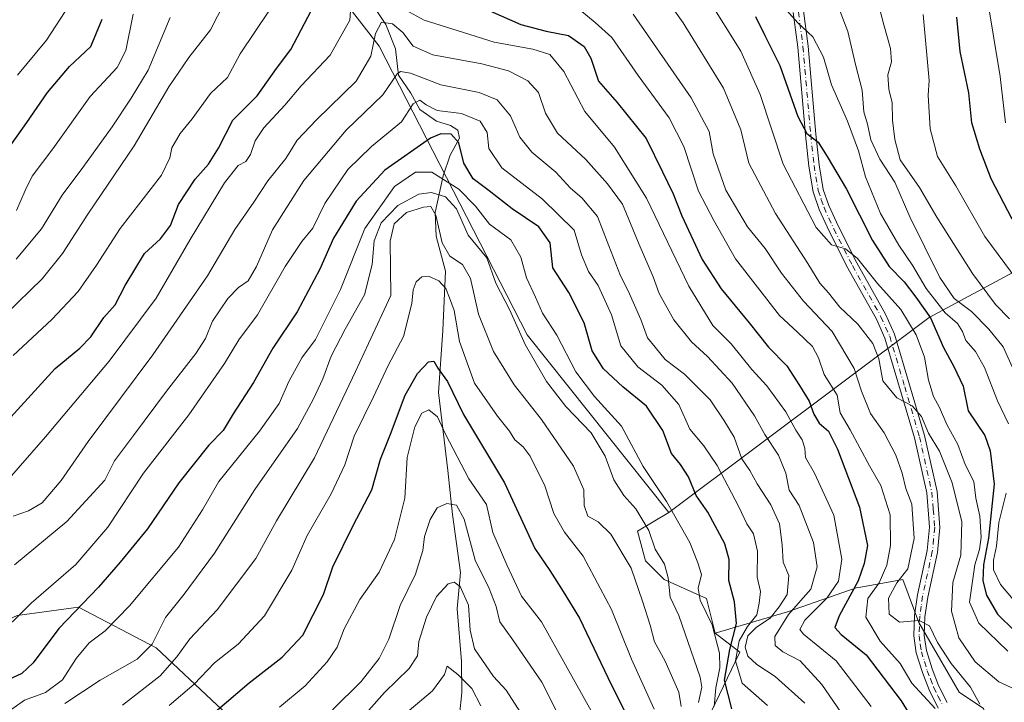
# Model space of a CAD drawing. Units: metres. Extents: x 648184 to 651642, y 4739279 to 4741666.
# Drawn here: x 649028 to 649264, y 4740144 to 4740308 of the extents above; entities that cross this region are included whole.
import ezdxf

# ---------------------------------------------------------------- set-up
doc = ezdxf.new("R2010")
doc.units = ezdxf.units.M
doc.header["$MEASUREMENT"] = 0
doc.linetypes.add('DGN Style 4', pattern=[2.638475, 1.318413, -0.659207, 0.001648, -0.659207])
for name, color, linetype, lineweight in [('Arbolado forestal CxS', 92, 'Continuous', 0), ('Camino Cxs', 7, 'Continuous', 0), ('Camino eje', 30, 'DGN Style 4', 13), ('Corriente natural lineal', 142, 'Continuous', 13), ('Curva de nivel maestra', 30, 'Continuous', 30), ('Curva de nivel normal', 30, 'Continuous', 0), ('Matorral CxS', 135, 'Continuous', 0), ('Suelo desnudo CxS', 253, 'Continuous', 0)]:
    doc.layers.add(name, color=color, linetype=linetype, lineweight=lineweight)

# ---------------------------------------------------------------- blocks, each defined once
blk = doc.blocks.new('*U6')
at = {"layer": 'Matorral CxS', "color": 135, "linetype": 'Continuous', "lineweight": 0}
blk.add_polyline3d([(649405.8713, 4740173.3945, 1063.8738), (649388.1303, 4740172.1099, 1059.1679), (649373.0977, 4740183.6369, 1064.9803), (649325.6705, 4740247.3709, 1096.5156), (649317.3307, 4740249.6079, 1086.7799), (649303.8219, 4740254.1991, 1075.8544), (649277.8101, 4740253.2463, 1055.3707), (649246.0329, 4740236.1929, 1025.0953), (649183.5593, 4740189.4305, 969.1911), (649149.6225, 4740232.0281, 965.4675), (649114.0633, 4740301.2819, 990.543), (649077.7877, 4740348.1083, 1016.3746), (649065.6421, 4740360.9723, 1021.5876), (649055.7353, 4740367.7953, 1025.009), (649037.4627, 4740381.1101, 1031.8536), (649026.4333, 4740404.8609, 1039.8174)], dxfattribs=at)

msp = doc.modelspace()

# ---------------------------------------------------------------- linework, layer by layer
at = {"layer": 'Arbolado forestal CxS', "color": 92, "linetype": 'Continuous', "lineweight": 0}
for points in [[(648960.3827, 4740404.3505, 1056.6138), (648996.2115, 4740397.3983, 1040.2218), (649026.4333, 4740404.8609, 1039.8174), (649037.4627, 4740381.1101, 1031.8536), (649055.7353, 4740367.7953, 1025.009), (649065.6421, 4740360.9723, 1021.5876), (649077.7877, 4740348.1083, 1016.3746), (649114.0633, 4740301.2819, 990.543), (649149.6225, 4740232.0281, 965.4675), (649183.5593, 4740189.4305, 969.1911)], [(649026.4333, 4740404.8609, 1039.8174), (649037.4627, 4740381.1101, 1031.8536), (649055.7353, 4740367.7953, 1025.009), (649065.6421, 4740360.9723, 1021.5876), (649077.7877, 4740348.1083, 1016.3746), (649114.0633, 4740301.2819, 990.543), (649149.6225, 4740232.0281, 965.4675), (649183.5593, 4740189.4305, 969.1911), (649176.0091, 4740184.9047, 963.3139), (649177.9391, 4740177.8249, 962.2585), (649182.4419, 4740173.3207, 963.7656), (649192.5858, 4740168.7659, 969.5732), (649194.6645, 4740160.4501, 969.2943), (649200.5593, 4740155.9311, 977.4047), (649189.7919, 4740133.4175, 964.9898)], [(649258.9918, 4740142.4297, 1009.2856), (649253.2027, 4740146.2905, 1008.0328), (649243.5531, 4740163.0233, 1010.1326), (649239.6945, 4740173.3203, 1007.7899), (649229.6003, 4740171.5381, 1000.0179), (649228.7586, 4740171.3895, 999.3347), (649212.0325, 4740165.5979, 986.6692), (649194.6645, 4740160.4501, 969.2943), (649192.5858, 4740168.7659, 969.5732), (649182.4419, 4740173.3207, 963.7656), (649177.9391, 4740177.8249, 962.2585), (649176.0091, 4740184.9047, 963.3139), (649183.5593, 4740189.4305, 969.1911), (649246.0329, 4740236.1929, 1025.0953), (649277.8101, 4740253.2463, 1055.3707), (649303.8219, 4740254.1991, 1075.8544), (649317.3307, 4740249.6079, 1086.7799), (649325.6705, 4740247.3709, 1096.5156), (649373.0977, 4740183.6369, 1064.9803), (649388.1303, 4740172.1099, 1059.1679), (649405.8713, 4740173.3945, 1063.8738)], [(649405.8713, 4740173.3945, 1063.8738), (649388.1303, 4740172.1099, 1059.1679), (649373.0977, 4740183.6369, 1064.9803), (649325.6705, 4740247.3709, 1096.5156), (649317.3307, 4740249.6079, 1086.7799), (649303.8219, 4740254.1991, 1075.8544), (649277.8101, 4740253.2463, 1055.3707), (649246.0329, 4740236.1929, 1025.0953), (649183.5593, 4740189.4305, 969.1911)], [(649183.5593, 4740189.4305, 969.1911), (649176.0091, 4740184.9047, 963.3139), (649177.9391, 4740177.8249, 962.2585), (649182.4419, 4740173.3207, 963.7656), (649192.5858, 4740168.7659, 969.5732), (649194.6645, 4740160.4501, 969.2943)], [(649183.5593, 4740189.4305, 969.1911), (649176.0091, 4740184.9047, 963.3139), (649177.9391, 4740177.8249, 962.2585), (649182.4419, 4740173.3207, 963.7656), (649192.5858, 4740168.7659, 969.5732), (649194.6645, 4740160.4501, 969.2943)], [(648983.2005, 4740180.2189, 1009.5911), (648993.0453, 4740171.5939, 1002.4306), (649012.6219, 4740157.8899, 985.0995), (649027.3047, 4740164.7417, 980.6039), (649041.9879, 4740166.6995, 975.9345), (649060.5855, 4740156.9103, 964.2966), (649075.2681, 4740143.2067, 951.6384), (649097.7803, 4740122.6517, 930.7622), (649115.3987, 4740102.0959, 912.892), (649116.3771, 4740080.5613, 901.3214), (649106.5889, 4740060.0059, 895.5849), (649093.8635, 4740041.4083, 891.2588), (649077.2223, 4740021.8319, 888.6105), (649070.3697, 4740003.2343, 881.9519), (649078.2003, 4739988.5515, 878.909), (649092.8835, 4739994.4243, 889.4187), (649107.5669, 4740017.9167, 895.02), (649131.0595, 4740046.3017, 914.1441), (649150.6369, 4740074.6881, 929.0978), (649170.2145, 4740105.0313, 945.8626), (649178.0457, 4740118.7349, 952.8337), (649189.7919, 4740133.4175, 964.9898), (649200.5593, 4740155.9311, 977.4047), (649194.6645, 4740160.4501, 969.2943)], [(649260.7095, 4740136.7159, 1006.3291), (649258.9918, 4740142.4297, 1009.2856), (649253.2027, 4740146.2905, 1008.0328), (649243.5531, 4740163.0233, 1010.1326), (649239.6945, 4740173.3203, 1007.7899), (649229.6003, 4740171.5381, 1000.0179), (649228.7586, 4740171.3895, 999.3347), (649212.0325, 4740165.5979, 986.6692), (649194.6645, 4740160.4501, 969.2943)], [(649075.2681, 4740143.2067, 951.6384), (649060.5855, 4740156.9103, 964.2966), (649041.9879, 4740166.6995, 975.9345), (649027.3047, 4740164.7417, 980.6039)]]:
    msp.add_polyline3d(points, dxfattribs=at)
at = {"layer": 'Camino Cxs', "color": 7, "linetype": 'Continuous', "lineweight": 0}
for points in [[(649248.1701, 4740142.4901, 1005.7839), (649245.9601, 4740146.8801, 1007.1212), (649244.3701, 4740151.0401, 1008.2324), (649242.9001, 4740155.7401, 1008.8747), (649242.3101, 4740159.7901, 1009.4885), (649242.5001, 4740164.7301, 1010.6039), (649243.2001, 4740169.6701, 1012.128), (649245.5201, 4740180.2901, 1012.9518), (649246.0701, 4740185.9201, 1014.0449), (649245.4101, 4740194.1101, 1015.4186), (649242.4701, 4740207.2801, 1017.1255), (649235.3701, 4740231.2601, 1018.3742), (649233.3401, 4740235.7801, 1018.3738), (649226.5001, 4740248.0201, 1020.0527), (649222.0101, 4740256.8601, 1021.0585), (649219.6301, 4740262.0501, 1022.2141), (649218.1901, 4740266.2901, 1023.0015), (649217.1601, 4740272.4801, 1023.9369), (649216.3501, 4740279.9701, 1026.4005), (649214.4801, 4740301.0401, 1029.7483), (649213.4101, 4740309.2901, 1031.0885)], [(649248.1701, 4740142.4901, 1005.7839), (649245.9601, 4740146.8801, 1007.1212), (649244.3701, 4740151.0401, 1008.2324), (649242.9001, 4740155.7401, 1008.8747), (649242.3101, 4740159.7901, 1009.4885), (649242.5001, 4740164.7301, 1010.6039), (649243.2001, 4740169.6701, 1012.128), (649245.5201, 4740180.2901, 1012.9518), (649246.0701, 4740185.9201, 1014.0449), (649245.4101, 4740194.1101, 1015.4186), (649242.4701, 4740207.2801, 1017.1255), (649235.3701, 4740231.2601, 1018.3742), (649233.3401, 4740235.7801, 1018.3738), (649226.5001, 4740248.0201, 1020.0527), (649222.0101, 4740256.8601, 1021.0585), (649219.6301, 4740262.0501, 1022.2141), (649218.1901, 4740266.2901, 1023.0015), (649217.1601, 4740272.4801, 1023.9369), (649216.3501, 4740279.9701, 1026.4005), (649214.4801, 4740301.0401, 1029.7483), (649213.4101, 4740309.2901, 1031.0885)], [(649215.8701, 4740309.6901, 1032.346), (649216.9601, 4740301.2901, 1030.7055), (649218.8301, 4740280.1801, 1027.8494), (649219.6301, 4740272.8001, 1025.6924), (649220.6101, 4740266.9101, 1024.1679), (649221.9301, 4740263.0101, 1023.1241), (649224.2301, 4740258.0101, 1022.7358), (649228.6701, 4740249.2601, 1021.871), (649235.5401, 4740236.9601, 1020.4121), (649237.6901, 4740232.1701, 1019.617), (649244.8801, 4740207.9101, 1019.5182), (649247.8801, 4740194.4701, 1016.2276), (649248.5801, 4740185.8401, 1014.7748), (649247.9801, 4740179.8101, 1013.3268), (649245.6501, 4740169.1301, 1013.0641), (649244.9901, 4740164.4201, 1012.4545), (649244.8101, 4740159.8801, 1011.3382), (649245.3401, 4740156.3001, 1010.3875), (649246.7101, 4740151.8901, 1008.7841), (649248.2301, 4740147.9401, 1007.7977), (649250.2901, 4740143.8201, 1007.1407)], [(649215.8701, 4740309.6901, 1032.346), (649216.9601, 4740301.2901, 1030.7055), (649218.8301, 4740280.1801, 1027.8494), (649219.6301, 4740272.8001, 1025.6924), (649220.6101, 4740266.9101, 1024.1679), (649221.9301, 4740263.0101, 1023.1241), (649224.2301, 4740258.0101, 1022.7358), (649228.6701, 4740249.2601, 1021.871), (649235.5401, 4740236.9601, 1020.4121), (649237.6901, 4740232.1701, 1019.617), (649244.8801, 4740207.9101, 1019.5182), (649247.8801, 4740194.4701, 1016.2276), (649248.5801, 4740185.8401, 1014.7748), (649247.9801, 4740179.8101, 1013.3268), (649245.6501, 4740169.1301, 1013.0641), (649244.9901, 4740164.4201, 1012.4545), (649244.8101, 4740159.8801, 1011.3382), (649245.3401, 4740156.3001, 1010.3875), (649246.7101, 4740151.8901, 1008.7841), (649248.2301, 4740147.9401, 1007.7977), (649250.2901, 4740143.8201, 1007.1407)]]:
    msp.add_polyline3d(points, dxfattribs=at)
at = {"layer": 'Camino eje', "color": 30, "linetype": 'DGN Style 4', "lineweight": 13}
msp.add_polyline3d([(649214.6401, 4740309.4901, 1031.7066), (649215.7201, 4740301.1651, 1030.2245), (649217.5901, 4740280.0751, 1026.513), (649218.3951, 4740272.6401, 1024.6726), (649219.4001, 4740266.6001, 1023.571), (649220.1201, 4740264.4801, 1023.1362), (649220.7801, 4740262.5301, 1022.6376), (649221.9301, 4740260.0301, 1022.0542), (649223.1201, 4740257.4351, 1021.6228), (649227.5851, 4740248.6401, 1020.454), (649234.4401, 4740236.3701, 1019.3384), (649236.5301, 4740231.7151, 1018.8989), (649240.1251, 4740219.5851, 1018.6692), (649243.6751, 4740207.5951, 1018.3634), (649246.6451, 4740194.2901, 1015.6614), (649246.9751, 4740190.1951, 1014.8891), (649247.3251, 4740185.8801, 1013.5276), (649247.0501, 4740183.0651, 1012.7805), (649246.7501, 4740180.0501, 1012.6351), (649244.4251, 4740169.4001, 1012.5688), (649244.0751, 4740166.9301, 1012.0199), (649243.7451, 4740164.5751, 1011.5169), (649243.6501, 4740162.1051, 1011.0548), (649243.5601, 4740159.8351, 1010.3456), (649243.8551, 4740157.8101, 1009.9895), (649244.1201, 4740156.0201, 1009.5986), (649244.8551, 4740153.6701, 1009.0682), (649245.5401, 4740151.4651, 1008.4744), (649246.3001, 4740149.4901, 1007.9557), (649247.0951, 4740147.4101, 1007.1917), (649248.1251, 4740145.3501, 1006.7795), (649249.2301, 4740143.1551, 1006.4287)], dxfattribs=at)
at = {"layer": 'Corriente natural lineal', "color": 142, "linetype": 'Continuous', "lineweight": 13}
msp.add_polyline3d([(649106.6601, 4740320.0901, 995.7143), (649115.7201, 4740306.4801, 991.4212), (649118.0301, 4740300.6201, 988.4089), (649118.7201, 4740294.2901, 986.9497), (649121.7201, 4740289.9701, 984.1501), (649123.8301, 4740286.0801, 981.8915), (649127.8801, 4740283.2301, 979.3466), (649131.2401, 4740282.2101, 978.7091), (649133.0001, 4740281.1001, 977.9241), (649133.3901, 4740279.2001, 976.4501), (649131.0901, 4740275.1001, 973.8021), (649129.4801, 4740270.1201, 970.9758), (649127.5401, 4740261.3501, 962.452), (649127.8001, 4740255.6601, 958.8394), (649130.0301, 4740247.2901, 957.6405), (649129.3801, 4740233.0801, 953.051), (649128.3201, 4740218.1801, 948.4679), (649130.6001, 4740199.4501, 942.9734), (649131.7201, 4740188.8901, 939.3904), (649133.6001, 4740174.9801, 936.4613), (649132.8301, 4740166.3301, 933.8013), (649133.8701, 4740153.7001, 931.3641), (649133.9001, 4740146.2601, 928.7813), (649133.4001, 4740140.7601, 926.5613)], dxfattribs=at)
at = {"layer": 'Curva de nivel maestra', "color": 30, "linetype": 'Continuous', "lineweight": 30, "flags": 128}
for points, elevation in [([(649024.12, 4740210.4701), (649036.38, 4740223.9801), (649042.3, 4740228.8001), (649044.97, 4740231.5201), (649048.06, 4740236.1801), (649050.8, 4740239.1801), (649053.15, 4740243.8501), (649057.81, 4740251.5201), (649061.69, 4740255.0301), (649064.08, 4740258.2701), (649066.01, 4740263.2401), (649069.98, 4740269.3501), (649073.17, 4740272.9201), (649075.6, 4740276.8301), (649078.99, 4740283.4801), (649084.83, 4740289.3701), (649089.47, 4740295.9201), (649092.89, 4740300.4501), (649100.3, 4740314.5401)], 1000), ([(649140.65, 4740309.7201), (649148.08, 4740306.4201), (649154.12, 4740304.8601), (649159.52, 4740303.8201), (649163.26, 4740301.1701), (649164.85, 4740298.3901), (649166.73, 4740292.8501), (649171.2, 4740287.7401), (649178.15, 4740279.1301), (649182.03, 4740271.1201), (649184.62, 4740265.8401), (649186.7, 4740260.6001), (649191.54, 4740250.1001), (649196.12, 4740243.0201), (649202.83, 4740234.9201), (649207.43, 4740229.0801), (649211.89, 4740224.6201), (649214.93, 4740219.8301), (649217.24, 4740216.1401), (649218.3, 4740213.0201), (649219.62, 4740210.8301), (649221.83, 4740208.9001), (649224, 4740204.5801), (649229.3, 4740190.6501), (649231.19, 4740181.5301), (649230.4, 4740177.1601), (649228.94, 4740173.0501), (649224.4, 4740164.6601), (649223.4, 4740161.8201), (649224.91, 4740160.1701), (649230.9, 4740155.2401), (649239.31, 4740144.2501), (649244.4, 4740135.9401)], 1000), ([(649204.34, 4740308.3601), (649206.56, 4740303.7801), (649210.19, 4740296.5901), (649214.52, 4740284.3601), (649216.69, 4740280.3401), (649219.39, 4740278.2301), (649221.57, 4740274.8001), (649226.2, 4740266.9601), (649232.44, 4740254.6501), (649236.41, 4740248.3801), (649239.97, 4740244.7701), (649242.8, 4740241.0201), (649246.32, 4740236.1001), (649249.4, 4740229.0101), (649251.94, 4740224.4401), (649254.15, 4740219.7001), (649255.31, 4740213.8001), (649259.32, 4740207.8401), (649260.6, 4740204.1901), (649261.59, 4740196.1801), (649260.22, 4740183.2301), (649259.06, 4740176.8701), (649258.89, 4740173.0401), (649259.72, 4740169.5701), (649262.42, 4740165.0401), (649266.42, 4740161.0201)], 1025), ([(649023.22, 4740273.8901), (649029.64, 4740282.9201), (649034.56, 4740290.1401), (649039.84, 4740296.3901), (649044.95, 4740301.1401), (649047.66, 4740307.7201)], 1025), ([(649265.88, 4740259.7801), (649260.85, 4740269.4201), (649258.12, 4740276.5201), (649256.23, 4740282.8701), (649255.5, 4740290.0701), (649253.45, 4740300.0001), (649252.59, 4740308.2301)], 1050), ([(649198.71, 4740142.3001), (649196.88, 4740149.1601), (649198.2, 4740156.5401), (649199.81, 4740162.7501), (649199.28, 4740167.9901), (649197.92, 4740173.0601), (649198.05, 4740178.1301), (649197.02, 4740181.9301), (649192.88, 4740189.4601), (649190.1, 4740193.4601), (649188.26, 4740197.9701), (649186.35, 4740200.9101), (649184.18, 4740203.5901), (649182.14, 4740209.0901), (649178.24, 4740214.9101), (649172.54, 4740219.5101), (649167.86, 4740223.8601), (649165.17, 4740228.1601), (649163.26, 4740234.8701), (649159.58, 4740242.1601), (649155.71, 4740248.0901), (649155.09, 4740254.1101), (649152.35, 4740257.9001), (649146.01, 4740262.2501), (649140.51, 4740266.5401), (649136.6, 4740269.4101), (649134.4, 4740273.1601), (649133.22, 4740278.0501), (649131.39, 4740280.1201), (649128.86, 4740280.2101), (649126.44, 4740279.2001), (649115.42, 4740271.5401), (649108.6, 4740264.1001), (649103.11, 4740255.2201), (649099.87, 4740247.7801), (649094.47, 4740237.5201), (649088.63, 4740228.8101), (649083.96, 4740220.6001), (649079.06, 4740213.0701), (649076.67, 4740209.0801), (649073.28, 4740205.5201), (649066.02, 4740196.5201), (649058.57, 4740185.5301), (649051.98, 4740177.5101), (649046.8, 4740171.5201), (649037.31, 4740161.5601), (649031.09, 4740153.3801), (649028.43, 4740150.8201), (649024.09, 4740148.7601)], 975), ([(649074.79, 4740141.6001), (649082.91, 4740148.5401), (649090.84, 4740154.7001), (649095.83, 4740159.9501), (649100.71, 4740169.7601), (649103.02, 4740176.3601), (649107.88, 4740186.2901), (649112.37, 4740194.8601), (649114.38, 4740202.1801), (649116.78, 4740208.1801), (649120.36, 4740217.5201), (649123.28, 4740222.7401), (649125.95, 4740225.5801), (649127.24, 4740225.6901), (649128.17, 4740224.0601), (649130.47, 4740220.8301), (649134.36, 4740212.9101), (649144.18, 4740196.5001), (649151.44, 4740180.7801), (649155.04, 4740175.4701), (649158.23, 4740170.4301), (649162.14, 4740164.0401), (649169.84, 4740147.9601), (649176.26, 4740135.1801)], 950)]:
    msp.add_lwpolyline(points, dxfattribs=dict(at, elevation=elevation))
at = {"layer": 'Curva de nivel normal', "color": 30, "linetype": 'Continuous', "lineweight": 0, "flags": 128}
for points, elevation in [([(649024.54, 4740236.9401), (649033.24, 4740245.4401), (649038.19, 4740251.4901), (649044.23, 4740260.9801), (649055.38, 4740277.3201), (649063.64, 4740291.5401), (649068.44, 4740298.5601), (649073.65, 4740305.1701), (649080.42, 4740318.5001)], 1010), ([(649180.6, 4740315.8701), (649187.03, 4740306.8901), (649196.71, 4740291.1501), (649200.79, 4740281.1501), (649202.78, 4740273.1901), (649209.17, 4740261.1401), (649216.93, 4740249.1001), (649219.81, 4740244.4501), (649221.88, 4740242.1201), (649224.54, 4740238.6401), (649228.91, 4740234.5901), (649232.48, 4740229.9401), (649233.93, 4740226.2701), (649234.91, 4740221.0001), (649238.27, 4740216.8701), (649241.92, 4740214.9801), (649244.12, 4740212.4301), (649245.86, 4740208.4401), (649248.44, 4740204.1401), (649251.48, 4740196.5401), (649253.8, 4740187.1901), (649253.61, 4740179.1901), (649251.71, 4740172.6401), (649251.32, 4740165.7401), (649253.09, 4740159.3401), (649257.04, 4740153.6001), (649262.7, 4740148.8201), (649269.85, 4740145.5001)], 1015), ([(649024.24, 4740196.2901), (649034.04, 4740207.5701), (649049.38, 4740225.6801), (649060.63, 4740240.7801), (649068.78, 4740254.8901), (649076.97, 4740268.4401), (649080.3, 4740272.6301), (649082.13, 4740273.6001), (649083.28, 4740275.2801), (649084.34, 4740278.5101), (649086.47, 4740281.6601), (649091.51, 4740287.1201), (649095.4, 4740291.7601), (649102.32, 4740299.1201), (649107.04, 4740307.4601), (649107.47, 4740313.0001)], 995), ([(649259.64, 4740314.3301), (649261.38, 4740304.1601), (649263.02, 4740294.0001), (649264.31, 4740282.8801)], 1055), ([(649027.34, 4740294.3301), (649034.34, 4740302.7301), (649039.84, 4740311.1601)], 1030), ([(649118.77, 4740310.8801), (649124.88, 4740307.4901), (649132.77, 4740304.9901), (649141.7, 4740302.1901), (649150.91, 4740300.5401), (649155.06, 4740299.2201), (649158.41, 4740295.1901), (649163.43, 4740285.5701), (649170.54, 4740277.0001), (649178.2, 4740264.7601), (649188.34, 4740243.7201), (649194.15, 4740234.2801), (649198.49, 4740229.8701), (649203.5, 4740223.7001), (649207.08, 4740219.8201), (649211.6, 4740213.5201), (649213.98, 4740209.1801), (649215.56, 4740206.8501), (649216.19, 4740204.8001), (649216.34, 4740202.5701), (649218.52, 4740198.8301), (649223.17, 4740188.7801), (649225.07, 4740178.1901), (649224.28, 4740172.9501), (649221.45, 4740168.8701), (649216.15, 4740163.6101), (649214.97, 4740161.3601), (649215.84, 4740160.1901), (649223.73, 4740153.8601), (649232.1, 4740142.8901)], 995), ([(649192.9, 4740312.7901), (649200.83, 4740300.0601), (649205.46, 4740289.6901), (649211.01, 4740272.9601), (649218.92, 4740257.7801), (649222.6, 4740253.5701), (649225.94, 4740252.6801), (649228.81, 4740250.3601), (649233.64, 4740244.3001), (649239.18, 4740238.0901), (649242.9, 4740232.0101), (649244.89, 4740226.6701), (649245.87, 4740221.1801), (649247.06, 4740217.2201), (649248.5, 4740214.6201), (649250.24, 4740210.4901), (649252.83, 4740205.7201), (649254.59, 4740200.9201), (649256.71, 4740196.8401), (649257.17, 4740192.8601), (649258.11, 4740188.5301), (649258.45, 4740183.5301), (649258.08, 4740180.5301), (649256.91, 4740176.8601), (649255.69, 4740167.9101), (649257.91, 4740162.8301), (649264.85, 4740156.1101)], 1020), ([(649211.15, 4740310.6201), (649214.48, 4740306.8401), (649218.06, 4740303.5101), (649220.66, 4740298.6201), (649222.59, 4740291.9501), (649226.42, 4740283.2901), (649229.02, 4740276.1701), (649230.7, 4740269.9301), (649234.34, 4740261.1401), (649238.7, 4740253.5101), (649242.09, 4740248.6001), (649245.25, 4740243.1001), (649249.82, 4740237.2801), (649252.78, 4740234.7701), (649253.95, 4740232.8501), (649254.75, 4740230.6901), (649257.14, 4740228.0501), (649259.3, 4740224.2201), (649262.4, 4740216.1601), (649265, 4740210.6401)], 1030), ([(649223.48, 4740312.7401), (649226.51, 4740304.7501), (649228.36, 4740296.8201), (649229.91, 4740290.7401), (649230.35, 4740285.5001), (649231.18, 4740282.5101), (649232.02, 4740278.7601), (649234.19, 4740274.1801), (649237.76, 4740268.6701), (649241.35, 4740260.3101), (649248.54, 4740245.8001), (649252.03, 4740240.7001), (649256.17, 4740237.5901), (649260.29, 4740233.3801), (649263.76, 4740229.1801), (649267.13, 4740221.6901)], 1035), ([(649087.78, 4740309.9101), (649080.8, 4740299.4201), (649077.7, 4740293.7001), (649073.64, 4740289.9301), (649069.24, 4740283.8101), (649066.36, 4740280.3401), (649064.4, 4740276.9101), (649063.92, 4740274.4601), (649061.88, 4740270.2901), (649051.98, 4740257.5501), (649046.33, 4740248.7101), (649041.88, 4740242.4301), (649035.59, 4740235.6801), (649026.31, 4740227.0701)], 1005), ([(649027.15, 4740261.8401), (649029.24, 4740266.6501), (649030.85, 4740270.0801), (649035.86, 4740276.6501), (649044.78, 4740289.1701), (649051.28, 4740296.1701), (649053.35, 4740300.2401), (649055.09, 4740308.9601)], 1020), ([(649247.45, 4740142.3801), (649241.8, 4740148.4601), (649239.04, 4740153.2001), (649234.22, 4740158.5401), (649230.8, 4740164.3001), (649231.27, 4740168.7501), (649233.98, 4740172.5701), (649235.85, 4740176.7901), (649236.76, 4740181.5301), (649236.68, 4740188.8601), (649234.44, 4740195.8601), (649231.69, 4740200.5701), (649227.08, 4740209.2001), (649224.62, 4740213.2801), (649223.92, 4740217.5301), (649220.79, 4740222.4901), (649219.43, 4740226.4901), (649217.98, 4740229.2001), (649214.4, 4740232.6701), (649210.07, 4740236.6601), (649199.59, 4740250.2401), (649194.34, 4740259.4801), (649190.65, 4740266.5101), (649187.15, 4740277.1701), (649183.62, 4740284.0901), (649176.24, 4740294.1901), (649169.92, 4740303.3701), (649165.92, 4740306.9201), (649162.21, 4740310.0001)], 1005), ([(649174.99, 4740308.9001), (649188.92, 4740288.8401), (649193.24, 4740280.7501), (649194.19, 4740275.4701), (649197.25, 4740266.7501), (649202.41, 4740257.9001), (649206.63, 4740252.7601), (649210.62, 4740246.7801), (649215.89, 4740240.1001), (649222.7, 4740232.8401), (649228.02, 4740223.9601), (649229.8, 4740218.5201), (649231.9, 4740213.1801), (649235.18, 4740208.5101), (649237.98, 4740203.1601), (649239.51, 4740198.8501), (649240.43, 4740195.1501), (649241.85, 4740191.3701), (649242.36, 4740183.1501), (649240.86, 4740175.8601), (649238.22, 4740172.5301), (649236.24, 4740168.8301), (649236.42, 4740165.0201), (649238.91, 4740163.0701), (649243.59, 4740163.5201), (649246.11, 4740162.2201), (649247.97, 4740158.2301), (649251.31, 4740153.2301), (649255.94, 4740147.5401), (649258.13, 4740143.4401)], 1010), ([(649234.19, 4740310.0801), (649235.11, 4740306.3501), (649236.76, 4740300.6701), (649236.94, 4740297.5101), (649236.09, 4740294.3401), (649236.31, 4740290.9501), (649237.11, 4740287.7001), (649237.2, 4740283.4801), (649237.79, 4740278.9001), (649239.05, 4740273.9701), (649243.67, 4740267.3901), (649247.84, 4740260.2601), (649256.4, 4740246.7601), (649261.94, 4740239.3201), (649265.28, 4740235.8601)], 1040), ([(649244.56, 4740308.8301), (649245.97, 4740293.0101), (649245.74, 4740289.4901), (649246.25, 4740281.4301), (649248, 4740274.8101), (649252.38, 4740267.7601), (649259.35, 4740255.6401), (649270.28, 4740240.8001)], 1045), ([(649026.31, 4740188.5301), (649030.04, 4740189.7701), (649033.24, 4740191.7201), (649037.87, 4740197.0601), (649044.28, 4740206.4601), (649059.8, 4740227.2301), (649072.93, 4740246.2001), (649079.49, 4740257.2901), (649084.03, 4740263.8001), (649087.37, 4740268.9401), (649091.68, 4740274.2901), (649094.41, 4740278.7101), (649099.08, 4740283.5801), (649108.55, 4740292.8401), (649112.06, 4740298.8901), (649113.25, 4740304.3001), (649114.63, 4740307.0301), (649117.28, 4740306.6401), (649119.79, 4740304.5101), (649122.29, 4740301.2601), (649126.99, 4740299.1401), (649138.74, 4740297.0301), (649145.15, 4740295.3001), (649149.72, 4740292.9201), (649152.29, 4740290.1601), (649153.99, 4740285.1701), (649156.87, 4740280.3601), (649163.68, 4740274.0601), (649168.86, 4740268.2701), (649172.44, 4740263.3301), (649176.43, 4740253.6701), (649179.77, 4740245.9601), (649181.21, 4740241.9301), (649184.74, 4740235.5901), (649189.02, 4740230.3801), (649192.87, 4740226.8501), (649198.75, 4740220.4201), (649204.08, 4740212.5601), (649206.55, 4740208.1201), (649209.88, 4740203.1901), (649211.61, 4740198.8101), (649212.41, 4740194.7301), (649214.83, 4740191.0801), (649218.26, 4740182.1801), (649219.12, 4740176.3601), (649217.63, 4740170.9801), (649212.27, 4740164.9301), (649208.96, 4740159.6401), (649209.03, 4740157.4801), (649210.89, 4740155.9701), (649215.02, 4740153.8101), (649220.27, 4740148.1801), (649230.44, 4740133.3701)], 990), ([(649027.07, 4740250.1801), (649033.08, 4740257.4201), (649038.09, 4740265.5201), (649043.07, 4740272.1601), (649050.06, 4740281.9101), (649054.61, 4740288.8001), (649058.69, 4740295.4701), (649063.99, 4740308.1201)], 1015), ([(649026.68, 4740176.8801), (649039.21, 4740187.2501), (649048.31, 4740197.1601), (649050.65, 4740201.7901), (649055.22, 4740207.8501), (649063.11, 4740218.5201), (649070.12, 4740227.5201), (649072.47, 4740231.1801), (649074.14, 4740235.2801), (649077.84, 4740240.7001), (649080.4, 4740243.4001), (649082.71, 4740245.0101), (649084.66, 4740248.3801), (649088.55, 4740257.2201), (649096, 4740269.0301), (649106.16, 4740281.1201), (649114.96, 4740289.6101), (649118.38, 4740294.6101), (649119.19, 4740295.1901), (649121.64, 4740294.7701), (649128.91, 4740291.9901), (649138.1, 4740290.1101), (649142.42, 4740288.3801), (649145.62, 4740284.5101), (649147.87, 4740279.4201), (649150.7, 4740275.8301), (649156.48, 4740271.0601), (649160.02, 4740267.1801), (649162.7, 4740264.8701), (649166.46, 4740260.3901), (649169.2, 4740253.3301), (649171.97, 4740246.2001), (649173.84, 4740242.5601), (649176.84, 4740235.7001), (649178.48, 4740231.2901), (649180.29, 4740229.0501), (649182.71, 4740226.1201), (649187.32, 4740222.6001), (649193.45, 4740216.4401), (649196.79, 4740211.5501), (649199.24, 4740207.4801), (649201.06, 4740202.3001), (649202.95, 4740199.5201), (649204.78, 4740196.2901), (649208.04, 4740191.2801), (649210.08, 4740186.6601), (649210.78, 4740181.6901), (649210.99, 4740177.4801), (649212.38, 4740174.3001), (649211.98, 4740169.7701), (649210.01, 4740166.7701), (649207.88, 4740164.0801), (649204.61, 4740161.9001), (649202.5, 4740159.8401), (649201.83, 4740157.0801), (649202.5, 4740154.9301), (649204.64, 4740152.9601), (649209.06, 4740150.0801), (649216.14, 4740143.6701)], 985), ([(649021.64, 4740158.7801), (649030.64, 4740167.6901), (649041.37, 4740176.9701), (649049.01, 4740185.9301), (649057.62, 4740198.8601), (649068.49, 4740212.8401), (649077, 4740225.1601), (649080.44, 4740230.8601), (649084.92, 4740236.8201), (649091.54, 4740248.3801), (649095.57, 4740254.4001), (649098.19, 4740257.5701), (649101.08, 4740263.5201), (649106.56, 4740271.7101), (649112.28, 4740277.1601), (649119.48, 4740283.1201), (649122.29, 4740287.4001), (649123.86, 4740288.3001), (649125.39, 4740287.2101), (649127.99, 4740285.8001), (649133.83, 4740285.1401), (649138.28, 4740283.2701), (649140.03, 4740280.5801), (649140.38, 4740276.6801), (649143.55, 4740272.0601), (649153.26, 4740264.5601), (649160.85, 4740257.1101), (649162.62, 4740251.2101), (649164.32, 4740247.1801), (649166.6, 4740243.8201), (649169.82, 4740236.8401), (649172.06, 4740229.4201), (649176.12, 4740224.3201), (649181.85, 4740219.9501), (649185.93, 4740215.3301), (649188.56, 4740209.3701), (649191.93, 4740205.4101), (649195.14, 4740200.6701), (649200.34, 4740190.7601), (649202.28, 4740186.6701), (649203.86, 4740184.3001), (649204.79, 4740180.1601), (649204.75, 4740173.8601), (649205.55, 4740170.4601), (649205.26, 4740167.7001), (649204.65, 4740164.8901), (649202.41, 4740162.0901), (649200.4, 4740158.5901), (649199.57, 4740153.8301), (649201.17, 4740148.5001), (649207.2, 4740143.1501)], 980), ([(649024.09, 4740140.8701), (649029.07, 4740144.3901), (649034.11, 4740146.2301), (649038.18, 4740149.2401), (649041.44, 4740154.4001), (649044.53, 4740158.1701), (649048.4, 4740161.0601), (649054.24, 4740167.0101), (649065.94, 4740181.1201), (649071.76, 4740190.0801), (649075.65, 4740196.8301), (649085.38, 4740208.9401), (649090.08, 4740215.5401), (649092.41, 4740220.8601), (649095.54, 4740226.5001), (649098.81, 4740230.9101), (649104.79, 4740242.9201), (649110.66, 4740257.5601), (649117.74, 4740267.6201), (649122.84, 4740271.0501), (649126.76, 4740271.0601), (649133.21, 4740266.9501), (649137.22, 4740262.8801), (649140.59, 4740258.5601), (649145.66, 4740254.7701), (649148.1, 4740250.6401), (649149.39, 4740245.6701), (649151.6, 4740241.0501), (649153.24, 4740237.1801), (649156.7, 4740231.9301), (649161.24, 4740223.1401), (649165.73, 4740217.2201), (649172.21, 4740210.1201), (649177.38, 4740200.4501), (649183.02, 4740192.0101), (649188.56, 4740182.2301), (649190.55, 4740177.3301), (649191.36, 4740174.5601), (649190.56, 4740171.2401), (649191.11, 4740168.3501), (649193.94, 4740162.4901), (649195.7, 4740155.6401), (649195.79, 4740152.1801), (649194.83, 4740147.3601), (649194.4, 4740142.9101)], 970), ([(649038.72, 4740143.5601), (649047.15, 4740149.2001), (649056.07, 4740154.2701), (649059.64, 4740157.8601), (649062.84, 4740164.1901), (649067.31, 4740169.8001), (649074.62, 4740179.6301), (649084.29, 4740194.8901), (649094.55, 4740209.5501), (649098.36, 4740216.6701), (649100.57, 4740221.4401), (649102.61, 4740226.9201), (649105.93, 4740233.3601), (649110.6, 4740241.6201), (649112.41, 4740248.9001), (649112.92, 4740254.5601), (649114.59, 4740258.9201), (649118.6, 4740263.0601), (649123.62, 4740265.7301), (649126.62, 4740266.1401), (649130.02, 4740265.0801), (649132.62, 4740262.2401), (649135.47, 4740255.9501), (649139.91, 4740250.4901), (649142.08, 4740244.3801), (649145.43, 4740237.9501), (649149.09, 4740229.7001), (649154.25, 4740220.8601), (649158.88, 4740214.8201), (649164.96, 4740208.5201), (649168.33, 4740202.8901), (649170.35, 4740197.2601), (649172.75, 4740193.4601), (649175.66, 4740190.2601), (649178.74, 4740185.1301), (649180.3, 4740180.6101), (649182.52, 4740177.0101), (649183.43, 4740173.7201), (649183.88, 4740169.0701), (649185.95, 4740164.6801), (649191.11, 4740149.8801), (649191.45, 4740147.4801), (649190.65, 4740143.8201)], 965), ([(649052.52, 4740143.2201), (649061.55, 4740150.2101), (649065.55, 4740154.8201), (649068.69, 4740159.1001), (649075.25, 4740166.0701), (649084.5, 4740178.4001), (649089.46, 4740187.4301), (649098.6, 4740202.5201), (649108.41, 4740223.2601), (649111.52, 4740229.9501), (649116.87, 4740241.4201), (649116.74, 4740254.5101), (649117.71, 4740258.6401), (649120.67, 4740261.3801), (649124.76, 4740262.6701), (649126.47, 4740262.8301), (649127.68, 4740260.7501), (649129.17, 4740254.0701), (649131.07, 4740250.8501), (649134.11, 4740248.8501), (649136, 4740245.5201), (649137.94, 4740237.0101), (649141.49, 4740228.0001), (649146.47, 4740220.0101), (649152.99, 4740211.7401), (649160.73, 4740200.5401), (649163.14, 4740194.8601), (649163.26, 4740191.1001), (649164.12, 4740188.5501), (649166.61, 4740187.1801), (649169.64, 4740184.2101), (649174.5, 4740176.0801), (649177.24, 4740168.1601), (649179.1, 4740162.3501), (649180.14, 4740158.3701), (649182.66, 4740153.7801), (649185.99, 4740146.2801), (649186.52, 4740142.8701)], 960), ([(649063.72, 4740143.1001), (649069.74, 4740148.2301), (649074.63, 4740153.3701), (649080.3, 4740157.8501), (649086.61, 4740164.6501), (649093.14, 4740175.6101), (649096.84, 4740183.8601), (649102.55, 4740193.8601), (649105.88, 4740200.8601), (649108.13, 4740207.6801), (649112.74, 4740217.1801), (649116.23, 4740224.7001), (649119.9, 4740231.6001), (649121.92, 4740239.5401), (649122.22, 4740242.8501), (649122.99, 4740244.7301), (649124.3, 4740245.9401), (649125.96, 4740246.0701), (649128.38, 4740245.0001), (649130.1, 4740243.1201), (649130.99, 4740240.8901), (649132.07, 4740237.8601), (649133.33, 4740230.4201), (649136.92, 4740220.4301), (649142.44, 4740212.5201), (649145.34, 4740208.9001), (649146.64, 4740206.8601), (649148.61, 4740205.1701), (649150.32, 4740202.8801), (649153.86, 4740195.7701), (649155.98, 4740189.2001), (649158.56, 4740184.7201), (649163.02, 4740178.9101), (649169.84, 4740166.1301), (649174.63, 4740154.2601), (649180.01, 4740142.2001)], 955), ([(649164.95, 4740141.8701), (649153.06, 4740163.1501), (649148.27, 4740169.3501), (649144.69, 4740176.8201), (649141.33, 4740184.6201), (649139.82, 4740191.3401), (649135.61, 4740197.5201), (649129.97, 4740208.2001), (649128.1, 4740212.3301), (649126.04, 4740214.0501), (649124.32, 4740213.2701), (649122.66, 4740209.9801), (649120.85, 4740202.5801), (649120.22, 4740192.8101), (649117.78, 4740182.9401), (649114.06, 4740175.1301), (649109.43, 4740168.5301), (649105.73, 4740161.5301), (649103.99, 4740157.1001), (649101.6, 4740153.5701), (649096.36, 4740147.8301), (649090.21, 4740142.7401)], 945), ([(649264.45, 4740194.0401), (649262.71, 4740186.9701), (649262.11, 4740181.3701), (649261.4, 4740178.0001), (649261.43, 4740175.6901), (649263.08, 4740172.1301), (649267.93, 4740166.4701)], 1030), ([(649102.9, 4740142.0601), (649109.76, 4740148.8501), (649114.13, 4740154.3801), (649116.45, 4740159.0101), (649119.17, 4740167.0801), (649122.83, 4740174.6201), (649124.54, 4740180.2601), (649124.99, 4740183.6801), (649126.29, 4740187.7501), (649128, 4740190.5501), (649130.3, 4740191.5401), (649132.62, 4740191.1301), (649134.47, 4740187.7901), (649137.12, 4740177.9901), (649140.49, 4740171.1901), (649142.15, 4740166.8601), (649143.04, 4740163.1901), (649145.94, 4740159.2001), (649153.07, 4740148.7501), (649158.9, 4740137.2801)], 940), ([(649111.63, 4740142.0201), (649115.34, 4740146.2501), (649121.31, 4740151.9701), (649123.27, 4740155.0101), (649123.62, 4740158.4501), (649125.43, 4740164.3401), (649127.86, 4740169.2401), (649130.61, 4740172.3301), (649132.12, 4740172.7001), (649133.53, 4740171.6501), (649135.51, 4740167.2101), (649135.94, 4740161.1801), (649136.92, 4740156.7401), (649141.53, 4740150.1001), (649144.54, 4740146.8101), (649150.15, 4740138.1201)], 935), ([(649118.29, 4740139.3401), (649126.92, 4740146.6101), (649129.79, 4740150.5401), (649130.37, 4740152.5601), (649132.98, 4740150.5501), (649136.3, 4740147.2101), (649138.45, 4740143.0301)], 930)]:
    msp.add_lwpolyline(points, dxfattribs=dict(at, elevation=elevation))
at = {"layer": 'Matorral CxS', "color": 135, "linetype": 'Continuous', "lineweight": 0}
for points in [[(648960.3827, 4740404.3505, 1056.6138), (648996.2115, 4740397.3983, 1040.2218), (649026.4333, 4740404.8609, 1039.8174), (649037.4627, 4740381.1101, 1031.8536), (649055.7353, 4740367.7953, 1025.009), (649065.6421, 4740360.9723, 1021.5876), (649077.7877, 4740348.1083, 1016.3746), (649114.0633, 4740301.2819, 990.543), (649149.6225, 4740232.0281, 965.4675), (649183.5593, 4740189.4305, 969.1911)], [(649405.8713, 4740173.3945, 1063.8738), (649388.1303, 4740172.1099, 1059.1679), (649373.0977, 4740183.6369, 1064.9803), (649325.6705, 4740247.3709, 1096.5156), (649317.3307, 4740249.6079, 1086.7799), (649303.8219, 4740254.1991, 1075.8544), (649277.8101, 4740253.2463, 1055.3707), (649246.0329, 4740236.1929, 1025.0953), (649183.5593, 4740189.4305, 969.1911)]]:
    msp.add_polyline3d(points, dxfattribs=at)
at = {"layer": 'Suelo desnudo CxS', "color": 253, "linetype": 'Continuous', "lineweight": 0}
for points in [[(648983.2005, 4740180.2189, 1009.5911), (648993.0453, 4740171.5939, 1002.4306), (649012.6219, 4740157.8899, 985.0995), (649027.3047, 4740164.7417, 980.6039), (649041.9879, 4740166.6995, 975.9345), (649060.5855, 4740156.9103, 964.2966), (649075.2681, 4740143.2067, 951.6384), (649097.7803, 4740122.6517, 930.7622), (649115.3987, 4740102.0959, 912.892), (649116.3771, 4740080.5613, 901.3214), (649106.5889, 4740060.0059, 895.5849), (649093.8635, 4740041.4083, 891.2588), (649077.2223, 4740021.8319, 888.6105), (649070.3697, 4740003.2343, 881.9519), (649078.2003, 4739988.5515, 878.909), (649092.8835, 4739994.4243, 889.4187), (649107.5669, 4740017.9167, 895.02), (649131.0595, 4740046.3017, 914.1441), (649150.6369, 4740074.6881, 929.0978), (649170.2145, 4740105.0313, 945.8626), (649178.0457, 4740118.7349, 952.8337), (649189.7919, 4740133.4175, 964.9898), (649200.5593, 4740155.9311, 977.4047), (649194.6645, 4740160.4501, 969.2943)], [(649189.7919, 4740133.4175, 964.9898), (649200.5593, 4740155.9311, 977.4047), (649194.6645, 4740160.4501, 969.2943), (649212.0325, 4740165.5979, 986.6692), (649228.7586, 4740171.3895, 999.3347), (649229.6003, 4740171.5381, 1000.0179), (649239.6945, 4740173.3203, 1007.7899), (649243.5531, 4740163.0233, 1010.1326), (649253.2027, 4740146.2905, 1008.0328), (649258.9918, 4740142.4297, 1009.2856)], [(649260.7095, 4740136.7159, 1006.3291), (649258.9918, 4740142.4297, 1009.2856), (649253.2027, 4740146.2905, 1008.0328), (649243.5531, 4740163.0233, 1010.1326), (649239.6945, 4740173.3203, 1007.7899), (649229.6003, 4740171.5381, 1000.0179), (649228.7586, 4740171.3895, 999.3347), (649212.0325, 4740165.5979, 986.6692), (649194.6645, 4740160.4501, 969.2943)], [(649027.3047, 4740164.7417, 980.6039), (649041.9879, 4740166.6995, 975.9345), (649060.5855, 4740156.9103, 964.2966), (649075.2681, 4740143.2067, 951.6384)]]:
    msp.add_polyline3d(points, dxfattribs=at)

# ---------------------------------------------------------------- block references
at = {"layer": 'Matorral CxS', "color": 135, "linetype": 'Continuous', "lineweight": 0}
msp.add_blockref('*U6', (0, 0), dxfattribs=at)

doc.saveas('drawing.dxf')
